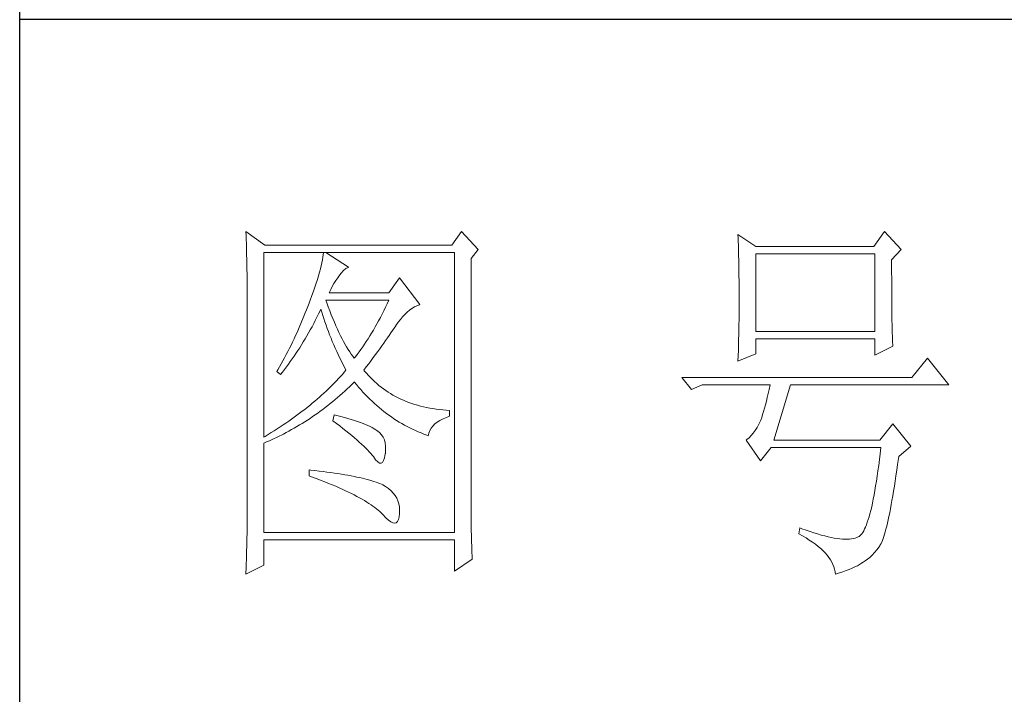
# Model space of a CAD drawing. Units: millimetres. Extents: x 9052 to 13480, y -44829 to 1665.
# Drawn here: x 13070 to 13208, y -21635 to -21540 of the extents above; entities that cross this region are included whole.
import ezdxf

# ---------------------------------------------------------------- set-up
doc = ezdxf.new("R2010")
doc.units = ezdxf.units.MM
doc.layers.add('轮廓线', color=7, linetype='Continuous', lineweight=25)

# ---------------------------------------------------------------- blocks, each defined once
blk = doc.blocks.new('文字')
at = {"layer": '轮廓线', "color": 7, "lineweight": 0}
for p, q in [((3749.57, 1446.95), (3749.6, 1446.42)), ((3752.06, 1445.2), (3749.57, 1446.95)), ((3777.72, 1446.95), (3776.47, 1445.2)), ((3779.89, 1444.62), (3777.72, 1446.95)), ((3832.91, 1446.95), (3831.51, 1445.01)), ((3835.09, 1444.62), (3832.91, 1446.95)), ((3749.6, 1446.42), (3749.62, 1445.9)), ((3749.62, 1445.9), (3749.63, 1445.38)), ((3813.79, 1446.56), (3813.81, 1446.1)), ((3816.12, 1445.01), (3813.79, 1446.56)), ((3813.81, 1446.1), (3813.82, 1445.64)), ((3813.82, 1445.64), (3813.84, 1445.17)), ((3749.63, 1445.38), (3749.65, 1444.87)), ((3749.65, 1444.87), (3749.66, 1444.36)), ((3749.66, 1444.36), (3749.67, 1443.87)), ((3776.47, 1445.2), (3752.06, 1445.2)), ((3778.96, 1443.45), (3779.89, 1444.62)), ((3813.84, 1445.17), (3813.85, 1444.7)), ((3813.85, 1444.7), (3813.87, 1444.23)), ((3831.51, 1445.01), (3816.12, 1445.01)), ((3833.84, 1443.26), (3835.09, 1444.62)), ((3749.67, 1443.87), (3749.68, 1443.38)), ((3749.68, 1443.38), (3749.7, 1442.89)), ((3751.91, 1420.12), (3751.91, 1444.23)), ((3751.91, 1444.23), (3776.78, 1444.23)), ((3759.55, 1443.25), (3759.48, 1442.89)), ((3759.61, 1443.6), (3759.55, 1443.25)), ((3759.65, 1443.93), (3759.61, 1443.6)), ((3759.68, 1444.23), (3759.65, 1443.93)), ((3762.95, 1442.29), (3759.99, 1444.23)), ((3776.78, 1444.23), (3776.78, 1407.68)), ((3778.96, 1410.91), (3778.96, 1443.45)), ((3813.87, 1444.23), (3813.88, 1443.75)), ((3813.88, 1443.75), (3813.89, 1443.28)), ((3813.89, 1443.28), (3813.9, 1442.8)), ((3816.12, 1433.93), (3816.12, 1444.04)), ((3816.12, 1444.04), (3831.67, 1444.04)), ((3831.67, 1444.04), (3831.67, 1433.93)), ((3833.84, 1443), (3833.84, 1443.26)), ((3749.7, 1442.89), (3749.71, 1442.42)), ((3749.71, 1442.42), (3749.71, 1441.95)), ((3749.71, 1441.95), (3749.72, 1441.48)), ((3759.29, 1442.08), (3759.18, 1441.65)), ((3759.39, 1442.5), (3759.29, 1442.08)), ((3759.48, 1442.89), (3759.39, 1442.5)), ((3762, 1441.54), (3762.3, 1441.87)), ((3762.3, 1441.87), (3762.6, 1442.12)), ((3762.6, 1442.12), (3762.9, 1442.27)), ((3762.9, 1442.27), (3762.95, 1442.29)), ((3813.9, 1442.8), (3813.91, 1442.31)), ((3813.91, 1442.31), (3813.92, 1441.83)), ((3813.92, 1441.83), (3813.92, 1441.34)), ((3833.84, 1441.56), (3833.84, 1443)), ((3749.72, 1441.48), (3749.72, 1441.02)), ((3749.72, 1441.02), (3749.73, 1440.57)), ((3749.73, 1440.57), (3749.73, 1440.13)), ((3758.9, 1440.72), (3758.74, 1440.22)), ((3759.05, 1441.19), (3758.9, 1440.72)), ((3759.18, 1441.65), (3759.05, 1441.19)), ((3761.06, 1440.19), (3761.3, 1440.57)), ((3761.3, 1440.57), (3761.56, 1440.93)), ((3761.56, 1440.93), (3761.7, 1441.12)), ((3761.7, 1441.12), (3762, 1441.54)), ((3769.63, 1440.92), (3768.23, 1438.98)), ((3772.28, 1437.42), (3769.63, 1440.92)), ((3813.92, 1441.34), (3813.93, 1440.35)), ((3833.85, 1440.88), (3833.84, 1441.56)), ((3833.85, 1440.22), (3833.85, 1440.88)), ((3749.73, 1440.13), (3749.73, 1409.71)), ((3758.57, 1439.7), (3758.38, 1439.16)), ((3758.74, 1440.22), (3758.57, 1439.7)), ((3760.46, 1438.98), (3760.64, 1439.4)), ((3760.64, 1439.4), (3760.84, 1439.8)), ((3760.84, 1439.8), (3761.06, 1440.19)), ((3813.93, 1440.35), (3813.94, 1439.36)), ((3813.94, 1439.36), (3813.94, 1437.37)), ((3833.85, 1439.58), (3833.85, 1440.22)), ((3833.85, 1438.96), (3833.85, 1439.58)), ((3757.96, 1438), (3757.82, 1437.62)), ((3758.18, 1438.59), (3757.96, 1438)), ((3758.38, 1439.16), (3758.18, 1438.59)), ((3760.12, 1437.67), (3759.99, 1438.01)), ((3759.99, 1438.01), (3768.23, 1438.01)), ((3768.23, 1438.98), (3760.46, 1438.98)), ((3768.23, 1438.01), (3768.01, 1437.54)), ((3833.86, 1438.37), (3833.85, 1438.96)), ((3833.86, 1437.8), (3833.86, 1438.37)), ((3757.49, 1436.76), (3757.32, 1436.33)), ((3757.65, 1437.19), (3757.49, 1436.76)), ((3757.82, 1437.62), (3757.65, 1437.19)), ((3759.06, 1436.21), (3759.27, 1436.63)), ((3759.27, 1436.63), (3759.37, 1436.84)), ((3759.37, 1436.84), (3759.49, 1436.42)), ((3760.32, 1437.12), (3760.12, 1437.67)), ((3760.52, 1436.59), (3760.32, 1437.12)), ((3767.57, 1436.62), (3767.34, 1436.18)), ((3767.79, 1437.08), (3767.57, 1436.62)), ((3768.01, 1437.54), (3767.79, 1437.08)), ((3770.62, 1436.43), (3770.93, 1436.69)), ((3770.93, 1436.69), (3771.24, 1436.92)), ((3771.24, 1436.92), (3771.57, 1437.11)), ((3771.57, 1437.11), (3771.89, 1437.27)), ((3771.89, 1437.27), (3772.23, 1437.41)), ((3772.23, 1437.41), (3772.28, 1437.42)), ((3813.94, 1437.37), (3813.93, 1436.36)), ((3833.87, 1437.25), (3833.86, 1437.8)), ((3833.87, 1436.72), (3833.87, 1437.25)), ((3833.88, 1436.22), (3833.87, 1436.72)), ((3756.98, 1435.47), (3756.62, 1434.63)), ((3757.32, 1436.33), (3756.98, 1435.47)), ((3758.42, 1434.95), (3758.63, 1435.36)), ((3758.63, 1435.36), (3758.85, 1435.78)), ((3758.85, 1435.78), (3759.06, 1436.21)), ((3759.49, 1436.42), (3759.62, 1436.01)), ((3759.62, 1436.01), (3759.75, 1435.59)), ((3759.75, 1435.59), (3759.89, 1435.16)), ((3760.72, 1436.08), (3760.52, 1436.59)), ((3760.92, 1435.59), (3760.72, 1436.08)), ((3761.12, 1435.11), (3760.92, 1435.59)), ((3767.12, 1435.75), (3766.89, 1435.32)), ((3767.34, 1436.18), (3767.12, 1435.75)), ((3769.44, 1435.11), (3769.73, 1435.49)), ((3769.73, 1435.49), (3770.02, 1435.83)), ((3770.02, 1435.83), (3770.32, 1436.15)), ((3770.32, 1436.15), (3770.62, 1436.43)), ((3813.93, 1435.37), (3813.92, 1434.87)), ((3813.93, 1436.36), (3813.93, 1435.86)), ((3813.93, 1435.86), (3813.93, 1435.37)), ((3833.89, 1435.75), (3833.88, 1436.22)), ((3833.89, 1435.29), (3833.89, 1435.75)), ((3756.44, 1434.21), (3756.25, 1433.79)), ((3756.62, 1434.63), (3756.44, 1434.21)), ((3757.75, 1433.74), (3757.97, 1434.14)), ((3757.97, 1434.14), (3758.2, 1434.54)), ((3758.2, 1434.54), (3758.42, 1434.95)), ((3759.89, 1435.16), (3760.03, 1434.74)), ((3760.03, 1434.74), (3760.19, 1434.32)), ((3760.19, 1434.32), (3760.34, 1433.89)), ((3761.32, 1434.65), (3761.12, 1435.11)), ((3761.52, 1434.2), (3761.32, 1434.65)), ((3761.72, 1433.77), (3761.52, 1434.2)), ((3766.21, 1434.1), (3765.98, 1433.71)), ((3766.44, 1434.5), (3766.21, 1434.1)), ((3766.66, 1434.91), (3766.44, 1434.5)), ((3766.89, 1435.32), (3766.66, 1434.91)), ((3768.72, 1434.04), (3768.92, 1434.34)), ((3768.92, 1434.34), (3769.12, 1434.63)), ((3769.12, 1434.63), (3769.16, 1434.7)), ((3769.16, 1434.7), (3769.44, 1435.11)), ((3813.91, 1434.39), (3813.9, 1433.9)), ((3813.92, 1434.87), (3813.91, 1434.39)), ((3833.9, 1434.86), (3833.89, 1435.29)), ((3833.91, 1434.44), (3833.9, 1434.86)), ((3833.92, 1434.06), (3833.91, 1434.44)), ((3833.93, 1433.69), (3833.92, 1434.06)), ((3755.87, 1432.95), (3755.67, 1432.54)), ((3756.06, 1433.37), (3755.87, 1432.95)), ((3756.25, 1433.79), (3756.06, 1433.37)), ((3757.06, 1432.56), (3757.29, 1432.95)), ((3757.29, 1432.95), (3757.52, 1433.34)), ((3757.52, 1433.34), (3757.75, 1433.74)), ((3760.34, 1433.89), (3760.5, 1433.47)), ((3760.5, 1433.47), (3760.68, 1433.04)), ((3760.68, 1433.04), (3760.85, 1432.61)), ((3761.92, 1433.36), (3761.72, 1433.77)), ((3762.12, 1432.97), (3761.92, 1433.36)), ((3762.32, 1432.59), (3762.12, 1432.97)), ((3765.52, 1432.96), (3765.28, 1432.6)), ((3765.75, 1433.33), (3765.52, 1432.96)), ((3765.98, 1433.71), (3765.75, 1433.33)), ((3767.81, 1432.74), (3768.05, 1433.08)), ((3768.05, 1433.08), (3768.28, 1433.41)), ((3768.28, 1433.41), (3768.5, 1433.73)), ((3768.5, 1433.73), (3768.72, 1434.04)), ((3813.88, 1432.95), (3813.87, 1432.48)), ((3813.89, 1433.42), (3813.88, 1432.95)), ((3813.9, 1433.9), (3813.89, 1433.42)), ((3831.67, 1433.93), (3816.12, 1433.93)), ((3816.12, 1431.01), (3816.12, 1432.95)), ((3816.12, 1432.95), (3831.67, 1432.95)), ((3831.67, 1432.95), (3831.67, 1430.82)), ((3833.94, 1433.35), (3833.93, 1433.69)), ((3833.95, 1433.03), (3833.94, 1433.35)), ((3833.96, 1432.73), (3833.95, 1433.03)), ((3755.26, 1431.72), (3755.05, 1431.3)), ((3755.47, 1432.13), (3755.26, 1431.72)), ((3755.67, 1432.54), (3755.47, 1432.13)), ((3756.35, 1431.43), (3756.59, 1431.8)), ((3756.59, 1431.8), (3756.83, 1432.18)), ((3756.83, 1432.18), (3757.06, 1432.56)), ((3760.85, 1432.61), (3761.03, 1432.18)), ((3761.03, 1432.18), (3761.22, 1431.75)), ((3761.22, 1431.75), (3761.42, 1431.32)), ((3762.52, 1432.23), (3762.32, 1432.59)), ((3762.72, 1431.89), (3762.52, 1432.23)), ((3762.92, 1431.56), (3762.72, 1431.89)), ((3763.12, 1431.25), (3762.92, 1431.56)), ((3764.59, 1431.57), (3764.35, 1431.25)), ((3764.82, 1431.91), (3764.59, 1431.57)), ((3765.05, 1432.25), (3764.82, 1431.91)), ((3765.28, 1432.6), (3765.05, 1432.25)), ((3766.77, 1431.3), (3767.04, 1431.67)), ((3767.04, 1431.67), (3767.31, 1432.04)), ((3767.31, 1432.04), (3767.56, 1432.39)), ((3767.56, 1432.39), (3767.81, 1432.74)), ((3813.84, 1431.54), (3813.81, 1430.63)), ((3813.86, 1432.01), (3813.84, 1431.54)), ((3813.87, 1432.48), (3813.86, 1432.01)), ((3831.67, 1430.82), (3834, 1431.98)), ((3833.97, 1432.46), (3833.96, 1432.73)), ((3833.99, 1432.21), (3833.97, 1432.46)), ((3834, 1431.98), (3833.99, 1432.21)), ((3754.63, 1430.49), (3754.41, 1430.09)), ((3754.84, 1430.9), (3754.63, 1430.49)), ((3755.05, 1431.3), (3754.84, 1430.9)), ((3755.37, 1429.99), (3755.62, 1430.34)), ((3755.62, 1430.34), (3755.86, 1430.7)), ((3755.86, 1430.7), (3756.11, 1431.06)), ((3756.11, 1431.06), (3756.35, 1431.43)), ((3761.42, 1431.32), (3761.62, 1430.89)), ((3761.62, 1430.89), (3761.83, 1430.45)), ((3761.83, 1430.45), (3762.04, 1430.02)), ((3763.32, 1430.96), (3763.12, 1431.25)), ((3763.52, 1430.68), (3763.32, 1430.96)), ((3763.72, 1430.43), (3763.52, 1430.68)), ((3763.88, 1430.62), (3763.72, 1430.43)), ((3764.11, 1430.93), (3763.88, 1430.62)), ((3764.35, 1431.25), (3764.11, 1430.93)), ((3765.91, 1430.12), (3766.2, 1430.52)), ((3766.2, 1430.52), (3766.49, 1430.92)), ((3766.49, 1430.92), (3766.77, 1431.3)), ((3813.79, 1430.04), (3816.12, 1431.01)), ((3813.81, 1430.63), (3813.79, 1430.18)), ((3838.51, 1430.43), (3836.49, 1427.9)), ((3841.31, 1426.93), (3838.51, 1430.43)), ((3753.97, 1429.28), (3753.74, 1428.89)), ((3754.41, 1430.09), (3753.97, 1429.28)), ((3754.34, 1428.62), (3754.61, 1428.95)), ((3754.61, 1428.95), (3754.86, 1429.29)), ((3754.86, 1429.29), (3755.12, 1429.64)), ((3755.12, 1429.64), (3755.37, 1429.99)), ((3762.04, 1430.02), (3762.26, 1429.58)), ((3762.26, 1429.58), (3762.49, 1429.15)), ((3762.49, 1429.15), (3762.63, 1428.87)), ((3764.97, 1428.87), (3765.29, 1429.3)), ((3765.29, 1429.3), (3765.6, 1429.71)), ((3765.6, 1429.71), (3765.91, 1430.12)), ((3813.79, 1430.18), (3813.79, 1430.04)), ((3753.74, 1428.89), (3753.62, 1428.68)), ((3753.62, 1428.68), (3754.08, 1428.29)), ((3754.08, 1428.29), (3754.34, 1428.62)), ((3761.66, 1427.76), (3761.41, 1427.49)), ((3761.91, 1428.04), (3761.66, 1427.76)), ((3762.16, 1428.31), (3761.91, 1428.04)), ((3762.4, 1428.59), (3762.16, 1428.31)), ((3762.63, 1428.87), (3762.4, 1428.59)), ((3765.07, 1428.75), (3764.97, 1428.87)), ((3765.31, 1428.46), (3765.07, 1428.75)), ((3765.56, 1428.17), (3765.31, 1428.46)), ((3765.82, 1427.9), (3765.56, 1428.17)), ((3766.09, 1427.63), (3765.82, 1427.9)), ((3766.36, 1427.37), (3766.09, 1427.63)), ((3836.49, 1427.9), (3806.48, 1427.9)), ((3806.48, 1427.9), (3807.72, 1426.34)), ((3760.33, 1426.4), (3760.04, 1426.13)), ((3760.61, 1426.67), (3760.33, 1426.4)), ((3760.88, 1426.94), (3760.61, 1426.67)), ((3761.14, 1427.21), (3760.88, 1426.94)), ((3761.41, 1427.49), (3761.14, 1427.21)), ((3762.47, 1426.12), (3762.78, 1426.41)), ((3762.78, 1426.41), (3763.09, 1426.7)), ((3763.09, 1426.7), (3763.39, 1426.99)), ((3763.39, 1426.99), (3763.69, 1427.29)), ((3763.69, 1427.29), (3763.72, 1427.32)), ((3763.72, 1427.32), (3764, 1426.98)), ((3764, 1426.98), (3764.28, 1426.64)), ((3764.28, 1426.64), (3764.56, 1426.32)), ((3766.64, 1427.12), (3766.36, 1427.37)), ((3766.93, 1426.88), (3766.64, 1427.12)), ((3767.21, 1426.65), (3766.93, 1426.88)), ((3767.51, 1426.42), (3767.21, 1426.65)), ((3767.82, 1426.21), (3767.51, 1426.42)), ((3807.72, 1426.34), (3809.12, 1426.93)), ((3809.12, 1426.93), (3817.98, 1426.93)), ((3817.86, 1426.36), (3817.74, 1425.83)), ((3817.98, 1426.93), (3817.86, 1426.36)), ((3818.45, 1419.73), (3820.63, 1426.93)), ((3820.63, 1426.93), (3841.31, 1426.93)), ((3758.86, 1425.06), (3758.55, 1424.8)), ((3759.17, 1425.33), (3758.86, 1425.06)), ((3759.46, 1425.59), (3759.17, 1425.33)), ((3759.76, 1425.86), (3759.46, 1425.59)), ((3760.04, 1426.13), (3759.76, 1425.86)), ((3761.22, 1425.03), (3761.53, 1425.3)), ((3761.53, 1425.3), (3761.85, 1425.57)), ((3761.85, 1425.57), (3762.16, 1425.84)), ((3762.16, 1425.84), (3762.47, 1426.12)), ((3764.56, 1426.32), (3764.85, 1426)), ((3764.85, 1426), (3765.14, 1425.69)), ((3765.14, 1425.69), (3765.43, 1425.39)), ((3765.43, 1425.39), (3765.73, 1425.09)), ((3765.73, 1425.09), (3766.03, 1424.8)), ((3768.13, 1426), (3767.82, 1426.21)), ((3768.45, 1425.8), (3768.13, 1426)), ((3768.77, 1425.61), (3768.45, 1425.8)), ((3769.1, 1425.43), (3768.77, 1425.61)), ((3769.44, 1425.26), (3769.1, 1425.43)), ((3769.78, 1425.09), (3769.44, 1425.26)), ((3770.13, 1424.94), (3769.78, 1425.09)), ((3817.62, 1425.31), (3817.5, 1424.82)), ((3817.74, 1425.83), (3817.62, 1425.31)), ((3757.59, 1424.01), (3757.26, 1423.75)), ((3757.92, 1424.27), (3757.59, 1424.01)), ((3758.24, 1424.54), (3757.92, 1424.27)), ((3758.55, 1424.8), (3758.24, 1424.54)), ((3759.6, 1423.75), (3759.93, 1424)), ((3759.93, 1424), (3760.26, 1424.25)), ((3760.26, 1424.25), (3760.58, 1424.5)), ((3760.58, 1424.5), (3760.9, 1424.76)), ((3760.9, 1424.76), (3761.22, 1425.03)), ((3766.03, 1424.8), (3766.34, 1424.52)), ((3766.34, 1424.52), (3766.64, 1424.24)), ((3766.64, 1424.24), (3766.96, 1423.98)), ((3766.96, 1423.98), (3767.27, 1423.72)), ((3770.49, 1424.79), (3770.13, 1424.94)), ((3770.85, 1424.65), (3770.49, 1424.79)), ((3771.22, 1424.52), (3770.85, 1424.65)), ((3771.6, 1424.4), (3771.22, 1424.52)), ((3771.98, 1424.29), (3771.6, 1424.4)), ((3772.37, 1424.18), (3771.98, 1424.29)), ((3772.76, 1424.08), (3772.37, 1424.18)), ((3773.16, 1424), (3772.76, 1424.08)), ((3773.57, 1423.92), (3773.16, 1424)), ((3773.99, 1423.85), (3773.57, 1423.92)), ((3774.41, 1423.78), (3773.99, 1423.85)), ((3774.84, 1423.73), (3774.41, 1423.78)), ((3817.25, 1423.9), (3817.13, 1423.47)), ((3817.38, 1424.34), (3817.25, 1423.9)), ((3817.5, 1424.82), (3817.38, 1424.34)), ((3755.88, 1422.72), (3755.53, 1422.47)), ((3756.24, 1422.98), (3755.88, 1422.72)), ((3756.58, 1423.23), (3756.24, 1422.98)), ((3756.92, 1423.49), (3756.58, 1423.23)), ((3757.26, 1423.75), (3756.92, 1423.49)), ((3757.6, 1422.35), (3757.94, 1422.57)), ((3757.94, 1422.57), (3758.28, 1422.8)), ((3758.28, 1422.8), (3758.61, 1423.03)), ((3758.61, 1423.03), (3758.95, 1423.27)), ((3758.95, 1423.27), (3759.28, 1423.5)), ((3759.28, 1423.5), (3759.6, 1423.75)), ((3761.08, 1423.04), (3760.93, 1422.26)), ((3761.46, 1422.94), (3761.08, 1423.04)), ((3761.96, 1422.81), (3761.46, 1422.94)), ((3762.44, 1422.68), (3761.96, 1422.81)), ((3762.89, 1422.54), (3762.44, 1422.68)), ((3763.33, 1422.41), (3762.89, 1422.54)), ((3767.27, 1423.72), (3767.59, 1423.46)), ((3767.59, 1423.46), (3767.91, 1423.22)), ((3767.91, 1423.22), (3768.24, 1422.98)), ((3768.24, 1422.98), (3768.57, 1422.75)), ((3768.57, 1422.75), (3768.9, 1422.52)), ((3768.9, 1422.52), (3769.24, 1422.3)), ((3775.27, 1423.69), (3774.84, 1423.73)), ((3774.9, 1422.31), (3775.3, 1422.51)), ((3775.71, 1423.65), (3775.27, 1423.69)), ((3775.3, 1422.51), (3775.74, 1422.7)), ((3776.16, 1423.62), (3775.71, 1423.65)), ((3775.74, 1422.7), (3776.16, 1422.84)), ((3776.16, 1422.84), (3776.16, 1423.62)), ((3816.89, 1422.69), (3816.76, 1422.33)), ((3817.01, 1423.07), (3816.89, 1422.69)), ((3817.13, 1423.47), (3817.01, 1423.07)), ((3753.66, 1421.21), (3753.28, 1420.96)), ((3754.05, 1421.46), (3753.66, 1421.21)), ((3754.43, 1421.71), (3754.05, 1421.46)), ((3754.8, 1421.96), (3754.43, 1421.71)), ((3755.17, 1422.22), (3754.8, 1421.96)), ((3755.53, 1422.47), (3755.17, 1422.22)), ((3755.53, 1421.1), (3755.88, 1421.3)), ((3755.88, 1421.3), (3756.23, 1421.5)), ((3756.23, 1421.5), (3756.57, 1421.71)), ((3756.57, 1421.71), (3756.92, 1421.92)), ((3756.92, 1421.92), (3757.26, 1422.13)), ((3757.26, 1422.13), (3757.6, 1422.35)), ((3760.93, 1422.26), (3761.38, 1421.92)), ((3761.38, 1421.92), (3761.82, 1421.58)), ((3761.82, 1421.58), (3762.23, 1421.26)), ((3762.23, 1421.26), (3762.63, 1420.94)), ((3763.75, 1422.28), (3763.33, 1422.41)), ((3764.14, 1422.15), (3763.75, 1422.28)), ((3764.52, 1422.02), (3764.14, 1422.15)), ((3764.87, 1421.89), (3764.52, 1422.02)), ((3765.2, 1421.75), (3764.87, 1421.89)), ((3765.5, 1421.62), (3765.2, 1421.75)), ((3765.79, 1421.49), (3765.5, 1421.62)), ((3766.06, 1421.36), (3765.79, 1421.49)), ((3766.3, 1421.22), (3766.06, 1421.36)), ((3766.52, 1421.09), (3766.3, 1421.22)), ((3769.24, 1422.3), (3769.58, 1422.09)), ((3769.58, 1422.09), (3769.92, 1421.89)), ((3769.92, 1421.89), (3770.27, 1421.69)), ((3770.27, 1421.69), (3770.62, 1421.5)), ((3770.62, 1421.5), (3770.97, 1421.32)), ((3770.97, 1421.32), (3771.33, 1421.15)), ((3773.58, 1420.99), (3773.75, 1421.29)), ((3773.75, 1421.29), (3773.97, 1421.57)), ((3773.97, 1421.57), (3774.24, 1421.84)), ((3774.24, 1421.84), (3774.54, 1422.08)), ((3774.54, 1422.08), (3774.9, 1422.31)), ((3816.29, 1421.37), (3816.05, 1420.99)), ((3816.52, 1421.8), (3816.29, 1421.37)), ((3816.74, 1422.26), (3816.52, 1421.8)), ((3816.76, 1422.33), (3816.74, 1422.26)), ((3834, 1421.87), (3832.29, 1419.73)), ((3836.33, 1418.95), (3834, 1421.87)), ((3752.08, 1420.22), (3751.91, 1420.12)), ((3752.48, 1420.47), (3752.08, 1420.22)), ((3752.88, 1420.71), (3752.48, 1420.47)), ((3753.28, 1420.96), (3752.88, 1420.71)), ((3753.02, 1419.83), (3753.74, 1420.17)), ((3753.74, 1420.17), (3754.46, 1420.53)), ((3754.46, 1420.53), (3754.82, 1420.72)), ((3754.82, 1420.72), (3755.18, 1420.9)), ((3755.18, 1420.9), (3755.53, 1421.1)), ((3762.63, 1420.94), (3763.02, 1420.63)), ((3763.02, 1420.63), (3763.38, 1420.33)), ((3763.38, 1420.33), (3763.73, 1420.03)), ((3763.73, 1420.03), (3764.06, 1419.75)), ((3766.66, 1421), (3766.52, 1421.09)), ((3766.99, 1420.74), (3766.66, 1421)), ((3767.26, 1420.44), (3766.99, 1420.74)), ((3767.47, 1420.12), (3767.26, 1420.44)), ((3767.64, 1419.76), (3767.47, 1420.12)), ((3771.33, 1421.15), (3771.69, 1420.98)), ((3771.69, 1420.98), (3772.06, 1420.82)), ((3772.06, 1420.82), (3772.43, 1420.67)), ((3772.43, 1420.67), (3772.8, 1420.52)), ((3772.8, 1420.52), (3773.18, 1420.38)), ((3773.18, 1420.38), (3773.36, 1420.31)), ((3773.36, 1420.31), (3773.45, 1420.66)), ((3773.45, 1420.66), (3773.58, 1420.99)), ((3815.25, 1420.04), (3814.96, 1419.8)), ((3815.53, 1420.32), (3815.25, 1420.04)), ((3815.79, 1420.63), (3815.53, 1420.32)), ((3816.05, 1420.99), (3815.79, 1420.63)), ((3751.91, 1419.34), (3752.28, 1419.5)), ((3751.91, 1407.68), (3751.91, 1419.34)), ((3752.28, 1419.5), (3752.65, 1419.66)), ((3752.65, 1419.66), (3753.02, 1419.83)), ((3764.06, 1419.75), (3764.37, 1419.47)), ((3764.37, 1419.47), (3764.67, 1419.2)), ((3764.67, 1419.2), (3764.95, 1418.94)), ((3764.95, 1418.94), (3765.21, 1418.69)), ((3765.21, 1418.69), (3765.45, 1418.45)), ((3767.75, 1419.36), (3767.64, 1419.76)), ((3767.81, 1418.93), (3767.75, 1419.36)), ((3767.81, 1418.47), (3767.81, 1418.93)), ((3814.96, 1419.8), (3814.88, 1419.73)), ((3814.88, 1419.73), (3816.74, 1417.01)), ((3816.74, 1417.01), (3818.14, 1418.76)), ((3818.14, 1418.76), (3832.44, 1418.76)), ((3832.29, 1419.73), (3818.45, 1419.73)), ((3832.44, 1418.76), (3832.35, 1417.96)), ((3834.78, 1417.59), (3836.33, 1418.95)), ((3765.45, 1418.45), (3765.67, 1418.21)), ((3765.67, 1418.21), (3765.88, 1417.98)), ((3765.88, 1417.98), (3766.07, 1417.76)), ((3766.07, 1417.76), (3766.21, 1417.59)), ((3766.21, 1417.59), (3766.5, 1417.18)), ((3767.55, 1417.07), (3767.67, 1417.44)), ((3767.67, 1417.44), (3767.76, 1417.94)), ((3767.76, 1417.94), (3767.77, 1417.98)), ((3767.77, 1417.98), (3767.81, 1418.47)), ((3832.35, 1417.96), (3832.25, 1417.19)), ((3834.74, 1417.33), (3834.78, 1417.59)), ((3766.5, 1417.18), (3766.77, 1416.89)), ((3766.77, 1416.89), (3767.01, 1416.74)), ((3767.01, 1416.74), (3767.22, 1416.72)), ((3767.22, 1416.72), (3767.4, 1416.83)), ((3767.4, 1416.83), (3767.55, 1417.07)), ((3832.16, 1416.44), (3832.06, 1415.73)), ((3832.25, 1417.19), (3832.16, 1416.44)), ((3834.52, 1415.8), (3834.63, 1416.55)), ((3834.63, 1416.55), (3834.74, 1417.33)), ((3757.82, 1415.84), (3757.82, 1415.06)), ((3758.03, 1415.82), (3757.82, 1415.84)), ((3757.82, 1415.06), (3758.35, 1414.87)), ((3758.58, 1415.76), (3758.03, 1415.82)), ((3758.35, 1414.87), (3758.88, 1414.67)), ((3759.12, 1415.69), (3758.58, 1415.76)), ((3759.64, 1415.63), (3759.12, 1415.69)), ((3760.15, 1415.56), (3759.64, 1415.63)), ((3760.64, 1415.5), (3760.15, 1415.56)), ((3761.12, 1415.43), (3760.64, 1415.5)), ((3761.58, 1415.36), (3761.12, 1415.43)), ((3762.03, 1415.29), (3761.58, 1415.36)), ((3762.47, 1415.21), (3762.03, 1415.29)), ((3762.89, 1415.14), (3762.47, 1415.21)), ((3763.29, 1415.07), (3762.89, 1415.14)), ((3763.69, 1414.99), (3763.29, 1415.07)), ((3764.06, 1414.91), (3763.69, 1414.99)), ((3764.42, 1414.84), (3764.06, 1414.91)), ((3764.77, 1414.76), (3764.42, 1414.84)), ((3831.96, 1415.04), (3831.86, 1414.38)), ((3832.06, 1415.73), (3831.96, 1415.04)), ((3834.31, 1414.39), (3834.41, 1415.08)), ((3834.41, 1415.08), (3834.52, 1415.8)), ((3758.88, 1414.67), (3759.39, 1414.47)), ((3759.39, 1414.47), (3759.88, 1414.28)), ((3759.88, 1414.28), (3760.37, 1414.08)), ((3760.37, 1414.08), (3760.83, 1413.89)), ((3760.83, 1413.89), (3761.29, 1413.7)), ((3761.29, 1413.7), (3761.73, 1413.51)), ((3761.73, 1413.51), (3762.15, 1413.32)), ((3765.11, 1414.68), (3764.77, 1414.76)), ((3765.42, 1414.6), (3765.11, 1414.68)), ((3765.73, 1414.51), (3765.42, 1414.6)), ((3766.02, 1414.43), (3765.73, 1414.51)), ((3766.29, 1414.34), (3766.02, 1414.43)), ((3766.56, 1414.26), (3766.29, 1414.34)), ((3766.8, 1414.17), (3766.56, 1414.26)), ((3767.04, 1414.08), (3766.8, 1414.17)), ((3767.25, 1413.99), (3767.04, 1414.08)), ((3767.46, 1413.9), (3767.25, 1413.99)), ((3767.8, 1413.68), (3767.46, 1413.9)), ((3768.17, 1413.41), (3767.8, 1413.68)), ((3831.76, 1413.75), (3831.66, 1413.15)), ((3831.86, 1414.38), (3831.76, 1413.75)), ((3834.1, 1413.07), (3834.2, 1413.72)), ((3834.2, 1413.72), (3834.31, 1414.39)), ((3762.15, 1413.32), (3762.56, 1413.13)), ((3762.56, 1413.13), (3762.96, 1412.94)), ((3762.96, 1412.94), (3763.34, 1412.75)), ((3763.34, 1412.75), (3763.71, 1412.57)), ((3763.71, 1412.57), (3764.07, 1412.38)), ((3764.07, 1412.38), (3764.41, 1412.2)), ((3764.41, 1412.2), (3764.74, 1412.02)), ((3768.51, 1413.12), (3768.17, 1413.41)), ((3768.79, 1412.82), (3768.51, 1413.12)), ((3769.04, 1412.49), (3768.79, 1412.82)), ((3769.25, 1412.15), (3769.04, 1412.49)), ((3831.56, 1412.58), (3831.45, 1412.03)), ((3831.66, 1413.15), (3831.56, 1412.58)), ((3833.89, 1411.87), (3833.99, 1412.46)), ((3833.99, 1412.46), (3834.1, 1413.07)), ((3764.74, 1412.02), (3765.05, 1411.83)), ((3765.05, 1411.83), (3765.34, 1411.65)), ((3765.34, 1411.65), (3765.63, 1411.47)), ((3765.63, 1411.47), (3765.9, 1411.29)), ((3765.9, 1411.29), (3766.16, 1411.12)), ((3766.16, 1411.12), (3766.4, 1410.94)), ((3766.4, 1410.94), (3766.62, 1410.76)), ((3769.41, 1411.8), (3769.25, 1412.15)), ((3769.53, 1411.42), (3769.41, 1411.8)), ((3769.6, 1411.03), (3769.53, 1411.42)), ((3769.64, 1410.63), (3769.6, 1411.03)), ((3778.96, 1410.38), (3778.96, 1410.91)), ((3831.24, 1411.02), (3831.13, 1410.56)), ((3831.34, 1411.51), (3831.24, 1411.02)), ((3831.45, 1412.03), (3831.34, 1411.51)), ((3833.69, 1410.77), (3833.79, 1411.31)), ((3833.79, 1411.31), (3833.89, 1411.87)), ((3749.73, 1409.71), (3749.72, 1408.73)), ((3766.62, 1410.76), (3766.84, 1410.59)), ((3766.84, 1410.59), (3767.04, 1410.42)), ((3767.04, 1410.42), (3767.22, 1410.24)), ((3767.22, 1410.24), (3767.4, 1410.07)), ((3767.4, 1410.07), (3767.46, 1410.01)), ((3767.46, 1410.01), (3767.83, 1409.6)), ((3769.48, 1409.36), (3769.58, 1409.7)), ((3769.58, 1409.7), (3769.63, 1410.14)), ((3769.63, 1410.21), (3769.64, 1410.63)), ((3769.63, 1410.14), (3769.63, 1410.21)), ((3778.97, 1409.86), (3778.96, 1410.38)), ((3778.97, 1409.35), (3778.97, 1409.86)), ((3830.9, 1409.73), (3830.79, 1409.35)), ((3831.02, 1410.13), (3830.9, 1409.73)), ((3831.13, 1410.56), (3831.02, 1410.13)), ((3833.39, 1409.32), (3833.49, 1409.78)), ((3833.49, 1409.78), (3833.59, 1410.26)), ((3833.59, 1410.26), (3833.69, 1410.77)), ((3749.72, 1408.73), (3749.72, 1408.24)), ((3767.83, 1409.6), (3768.18, 1409.28)), ((3768.18, 1409.28), (3768.49, 1409.05)), ((3768.49, 1409.05), (3768.76, 1408.93)), ((3768.76, 1408.93), (3769, 1408.89)), ((3769, 1408.89), (3769.2, 1408.95)), ((3769.2, 1408.95), (3769.36, 1409.11)), ((3769.36, 1409.11), (3769.48, 1409.36)), ((3778.98, 1408.84), (3778.97, 1409.35)), ((3778.98, 1408.34), (3778.98, 1408.84)), ((3830.44, 1408.39), (3830.32, 1408.13)), ((3830.56, 1408.68), (3830.44, 1408.39)), ((3830.67, 1409), (3830.56, 1408.68)), ((3830.79, 1409.35), (3830.67, 1409)), ((3833.1, 1408.11), (3833.2, 1408.49)), ((3833.2, 1408.49), (3833.29, 1408.89)), ((3833.29, 1408.89), (3833.39, 1409.32)), ((3749.72, 1407.75), (3749.7, 1406.77)), ((3749.72, 1408.24), (3749.72, 1407.75)), ((3776.78, 1407.68), (3751.91, 1407.68)), ((3778.99, 1407.85), (3778.98, 1408.34)), ((3779, 1407.36), (3778.99, 1407.85)), ((3779.01, 1406.89), (3779, 1407.36)), ((3821.87, 1408.26), (3821.72, 1407.48)), ((3821.72, 1407.48), (3822.21, 1407.22)), ((3822.13, 1408.17), (3821.87, 1408.26)), ((3822.67, 1407.97), (3822.13, 1408.17)), ((3822.21, 1407.22), (3822.67, 1406.96)), ((3823.2, 1407.79), (3822.67, 1407.97)), ((3823.7, 1407.62), (3823.2, 1407.79)), ((3824.19, 1407.48), (3823.7, 1407.62)), ((3824.66, 1407.34), (3824.19, 1407.48)), ((3825.12, 1407.22), (3824.66, 1407.34)), ((3825.55, 1407.11), (3825.12, 1407.22)), ((3825.96, 1407.02), (3825.55, 1407.11)), ((3829.49, 1407.09), (3829.3, 1407.01)), ((3829.59, 1407.14), (3829.49, 1407.09)), ((3829.71, 1407.24), (3829.59, 1407.14)), ((3829.84, 1407.36), (3829.71, 1407.24)), ((3829.96, 1407.51), (3829.84, 1407.36)), ((3830.08, 1407.69), (3829.96, 1407.51)), ((3830.2, 1407.89), (3830.08, 1407.69)), ((3830.32, 1408.13), (3830.2, 1407.89)), ((3832.73, 1406.87), (3832.82, 1407.14)), ((3832.82, 1407.14), (3832.91, 1407.44)), ((3832.91, 1407.44), (3833.01, 1407.76)), ((3833.01, 1407.76), (3833.1, 1408.11)), ((3749.68, 1405.81), (3749.67, 1405.33)), ((3749.7, 1406.77), (3749.68, 1405.81)), ((3751.91, 1403.4), (3751.91, 1406.71)), ((3751.91, 1406.71), (3776.78, 1406.71)), ((3776.78, 1406.71), (3776.78, 1402.62)), ((3779.03, 1406.42), (3779.01, 1406.89)), ((3779.04, 1405.95), (3779.03, 1406.42)), ((3779.06, 1405.5), (3779.04, 1405.95)), ((3822.67, 1406.96), (3823.1, 1406.69)), ((3823.1, 1406.69), (3823.51, 1406.42)), ((3823.51, 1406.42), (3823.9, 1406.14)), ((3823.9, 1406.14), (3824.26, 1405.86)), ((3824.26, 1405.86), (3824.59, 1405.58)), ((3826.36, 1406.95), (3825.96, 1407.02)), ((3826.74, 1406.89), (3826.36, 1406.95)), ((3827.1, 1406.84), (3826.74, 1406.89)), ((3827.44, 1406.81), (3827.1, 1406.84)), ((3827.76, 1406.79), (3827.44, 1406.81)), ((3828.06, 1406.79), (3827.76, 1406.79)), ((3828.35, 1406.8), (3828.06, 1406.79)), ((3828.61, 1406.83), (3828.35, 1406.8)), ((3828.86, 1406.87), (3828.61, 1406.83)), ((3829.09, 1406.93), (3828.86, 1406.87)), ((3829.3, 1407.01), (3829.09, 1406.93)), ((3831.91, 1405.41), (3832.2, 1405.81)), ((3832.2, 1405.81), (3832.29, 1405.93)), ((3832.29, 1405.93), (3832.37, 1406.06)), ((3832.37, 1406.06), (3832.46, 1406.23)), ((3832.46, 1406.23), (3832.55, 1406.42)), ((3832.55, 1406.42), (3832.64, 1406.63)), ((3832.64, 1406.63), (3832.73, 1406.87)), ((3749.67, 1405.33), (3749.65, 1404.37)), ((3779.08, 1405.05), (3779.06, 1405.5)), ((3779.09, 1404.61), (3779.08, 1405.05)), ((3779.12, 1404.18), (3779.09, 1404.61)), ((3824.59, 1405.58), (3824.9, 1405.29)), ((3824.9, 1405.29), (3825.18, 1405)), ((3825.18, 1405), (3825.43, 1404.71)), ((3825.43, 1404.71), (3825.66, 1404.41)), ((3831.01, 1404.43), (3831.31, 1404.72)), ((3831.31, 1404.72), (3831.61, 1405.05)), ((3831.61, 1405.05), (3831.91, 1405.41)), ((3749.57, 1402.23), (3751.91, 1403.4)), ((3749.62, 1403.42), (3749.6, 1402.94)), ((3749.65, 1404.37), (3749.62, 1403.42)), ((3776.78, 1402.62), (3779.12, 1404.18)), ((3825.66, 1404.41), (3825.86, 1404.11)), ((3825.86, 1404.11), (3826.04, 1403.8)), ((3826.04, 1403.8), (3826.19, 1403.5)), ((3826.19, 1403.5), (3826.32, 1403.19)), ((3829.05, 1403.18), (3829.37, 1403.34)), ((3829.37, 1403.34), (3829.65, 1403.5)), ((3829.65, 1403.5), (3829.91, 1403.65)), ((3829.91, 1403.65), (3830.11, 1403.79)), ((3830.11, 1403.79), (3830.41, 1403.97)), ((3830.41, 1403.97), (3830.71, 1404.18)), ((3830.71, 1404.18), (3831.01, 1404.43)), ((3749.58, 1402.47), (3749.57, 1402.23)), ((3749.6, 1402.94), (3749.58, 1402.47)), ((3826.32, 1403.19), (3826.41, 1402.87)), ((3826.41, 1402.87), (3826.49, 1402.55)), ((3826.49, 1402.55), (3826.54, 1402.23)), ((3826.54, 1402.23), (3827.03, 1402.39)), ((3827.03, 1402.39), (3827.49, 1402.55)), ((3827.49, 1402.55), (3827.92, 1402.71)), ((3827.92, 1402.71), (3828.32, 1402.86)), ((3828.32, 1402.86), (3828.7, 1403.02)), ((3828.7, 1403.02), (3829.05, 1403.18))]:
    blk.add_line(p, q, dxfattribs=at)

msp = doc.modelspace()

# ---------------------------------------------------------------- linework, layer by layer
for p, q in [((13069.71, -23099.79), (13069.71, -20064.99)), ((13447.65, -21539.6), (13069.71, -21539.6))]:
    msp.add_line(p, q)

# ---------------------------------------------------------------- block references
at = {"layer": '轮廓线', "color": 0, "linetype": 'ByBlock', "lineweight": 13, "xscale": 1.08, "yscale": 1.08, "zscale": 1.08}
msp.add_blockref('文字', (9052.05, -23132.19), dxfattribs=at)

doc.saveas('drawing.dxf')
